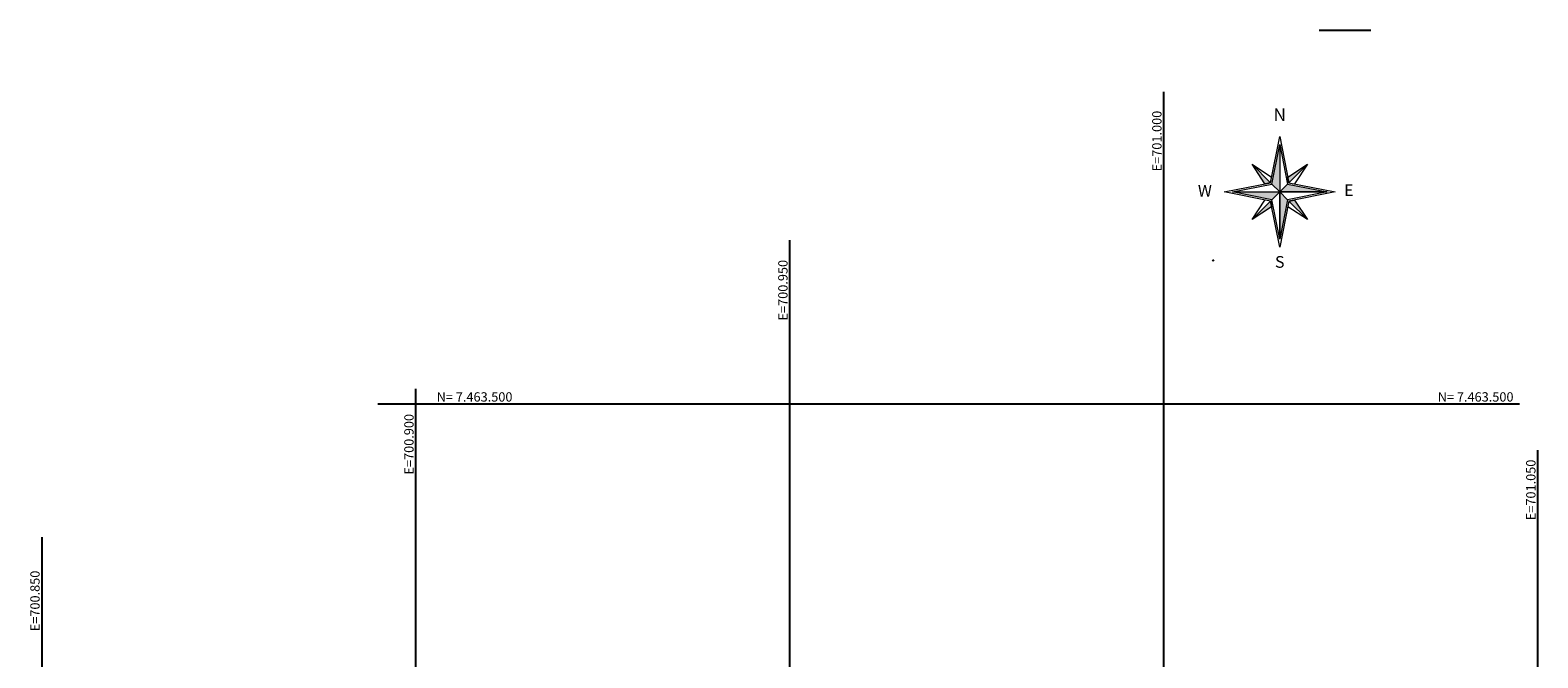
# Model space of a CAD drawing. Units: metres. Extents: x 0 to 1399485, y 0 to 14925245.
# Drawn here: x 700848 to 701050, y 7463466 to 7463550 of the extents above; entities that cross this region are included whole.
import ezdxf
from ezdxf.enums import TextEntityAlignment as Align

# ---------------------------------------------------------------- set-up
doc = ezdxf.new("R2010")
doc.units = ezdxf.units.M
doc.header["$MEASUREMENT"] = 0
doc.layers.add('A-RETICULA-UTM', color=1, linetype='Continuous')
doc.layers.add('D-CANALETA', color=142, linetype='Continuous')
doc.layers.add('NORTE', color=7, linetype='Continuous', lineweight=0)
doc.styles.get("Standard").update_dxf_attribs({"font": 'arial.ttf'})
doc.styles.add('TEXTO_DO_NORTE', font='arial.ttf')

# ---------------------------------------------------------------- blocks, each defined once
blk = doc.blocks.new('ROSA')
at = {"layer": 'NORTE'}
for points in [[(634425.63, 7519380.07), (634423.52, 7519382.18), (634425.63, 7519392.74)], [(634421.66, 7519382.24), (634418.22, 7519387.48), (634423.16, 7519382.54)], [(634427.8, 7519384.04), (634433.04, 7519387.48), (634428.1, 7519382.54)], [(634425.63, 7519380.07), (634423.52, 7519377.96), (634412.96, 7519380.07)], [(634425.63, 7519380.07), (634427.74, 7519382.18), (634438.3, 7519380.07)], [(634425.63, 7519380.07), (634427.74, 7519377.96), (634425.63, 7519367.4)], [(634423.46, 7519376.11), (634418.22, 7519372.66), (634423.16, 7519377.6)], [(634429.59, 7519377.9), (634433.04, 7519372.66), (634428.1, 7519377.6)]]:
    blk.add_hatch(color=7, dxfattribs=at).paths.add_polyline_path(points, flags=0)
for p, q in [((634423.16, 7519382.54), (634425.63, 7519394.89)), ((634425.63, 7519394.89), (634428.1, 7519382.54)), ((634423.52, 7519382.18), (634425.63, 7519392.74)), ((634423.52, 7519382.18), (634425.63, 7519392.74)), ((634425.63, 7519392.74), (634425.63, 7519367.4)), ((634425.63, 7519392.74), (634425.63, 7519380.07)), ((634425.63, 7519392.74), (634427.74, 7519382.18)), ((634418.22, 7519387.48), (634423.46, 7519384.04)), ((634418.22, 7519387.48), (634423.16, 7519382.54)), ((634421.66, 7519382.24), (634418.22, 7519387.48)), ((634427.8, 7519384.04), (634433.04, 7519387.48)), ((634433.04, 7519387.48), (634428.1, 7519382.54)), ((634433.04, 7519387.48), (634429.59, 7519382.24)), ((634410.81, 7519380.07), (634423.16, 7519382.54)), ((634423.16, 7519382.54), (634421.66, 7519382.24)), ((634428.1, 7519382.54), (634427.8, 7519384.04)), ((634428.1, 7519382.54), (634440.45, 7519380.07)), ((634423.16, 7519377.6), (634410.81, 7519380.07)), ((634412.96, 7519380.07), (634423.52, 7519382.18)), ((634412.96, 7519380.07), (634438.3, 7519380.07)), ((634412.96, 7519380.07), (634425.63, 7519380.07)), ((634423.52, 7519377.96), (634412.96, 7519380.07)), ((634423.52, 7519377.96), (634412.96, 7519380.07)), ((634425.63, 7519380.07), (634423.52, 7519382.18)), ((634425.63, 7519380.07), (634423.52, 7519377.96)), ((634425.63, 7519380.07), (634427.74, 7519382.18)), ((634438.3, 7519380.07), (634425.63, 7519380.07)), ((634425.63, 7519367.4), (634425.63, 7519380.07)), ((634425.63, 7519380.07), (634427.74, 7519377.96)), ((634427.74, 7519382.18), (634438.3, 7519380.07)), ((634427.74, 7519382.18), (634438.3, 7519380.07)), ((634438.3, 7519380.07), (634427.74, 7519377.96)), ((634440.45, 7519380.07), (634428.1, 7519377.6)), ((634418.22, 7519372.66), (634421.66, 7519377.9)), ((634418.22, 7519372.66), (634423.16, 7519377.6)), ((634423.46, 7519376.11), (634418.22, 7519372.66)), ((634423.16, 7519377.6), (634423.46, 7519376.11)), ((634425.63, 7519365.25), (634423.16, 7519377.6)), ((634425.63, 7519367.4), (634423.52, 7519377.96)), ((634427.74, 7519377.96), (634425.63, 7519367.4)), ((634427.74, 7519377.96), (634425.63, 7519367.4)), ((634428.1, 7519377.6), (634425.63, 7519365.25)), ((634433.04, 7519372.66), (634427.8, 7519376.11)), ((634428.1, 7519377.6), (634429.59, 7519377.9)), ((634433.04, 7519372.66), (634428.1, 7519377.6)), ((634429.59, 7519377.9), (634433.04, 7519372.66))]:
    blk.add_line(p, q, dxfattribs=at)
at = {"layer": 'NORTE', "style": 'TEXTO_DO_NORTE'}
blk.add_attdef('N', text='', height=3.41, dxfattribs=at).set_placement((634425.63, 7519397.97), align=Align.BOTTOM_CENTER)
blk.add_attdef('W', text='', height=3.13, dxfattribs=at).set_placement((634407.49, 7519378.81), align=Align.RIGHT)
blk.add_attdef('E', (634442.85, 7519378.96), '', height=3.13, dxfattribs=at)
blk.add_attdef('S', text='', height=3.13, dxfattribs=at).set_placement((634425.63, 7519362.91), align=Align.TOP_CENTER)
blk = doc.blocks.new('*U25')
at = {"color": 0, "linetype": 'ByBlock', "lineweight": -2, "transparency": 16777216}
for p, q in [((-0.7, -0.7), (0.7, 0.7)), ((-0.7, 0.7), (0.7, -0.7))]:
    blk.add_line(p, q, dxfattribs=at)

msp = doc.modelspace()

# ---------------------------------------------------------------- linework, layer by layer
at = {"layer": 'A-RETICULA-UTM'}
for p, q in [((701020.75298, 7463550), (701027.6782, 7463550)), ((701000, 7463234.95431), (701000, 7463541.75536)), ((700950, 7463215.09056), (700950, 7463521.89161)), ((700900, 7463195.22681), (700900, 7463502.02785)), ((700894.8956, 7463500), (701047.54195, 7463500)), ((701050, 7463254.81807), (701050, 7463493.81273)), ((700850, 7463175.36305), (700850, 7463482.1641))]:
    msp.add_line(p, q, dxfattribs=at)

# ---------------------------------------------------------------- block references
at = {"color": 0, "linetype": 'ByBlock', "lineweight": -2, "xscale": 0.1, "yscale": 0.1, "zscale": 0.1}
msp.add_blockref('*U25', (701006.58589, 7463519.23131), dxfattribs=at)
at = {"layer": 'D-CANALETA', "xscale": 0.5, "yscale": 0.5, "zscale": 0.5}
msp.add_blockref('ROSA', (383802.67584, 3703838.32499), dxfattribs=at).add_auto_attribs({'W': 'W', 'E': 'E', 'S': 'S', 'N': 'N'})

# ---------------------------------------------------------------- texts
at = {"layer": 'A-RETICULA-UTM', "color": 7}
for s, p in [('E=701.000', (700999.6875, 7463531.11424)), ('E=700.950', (700949.6875, 7463511.1613)), ('E=700.900', (700899.6875, 7463490.55475)), ('E=701.050', (701049.6875, 7463484.44522)), ('E=700.850', (700849.6875, 7463469.59608))]:
    msp.add_text(s, height=1.25, rotation=90, dxfattribs=at).set_placement(p)
for p in [(700902.76746, 7463500.3125), (701036.61283, 7463500.3125)]:
    msp.add_text('N= 7.463.500', height=1.25, dxfattribs=at).set_placement(p)

doc.saveas('drawing.dxf')
